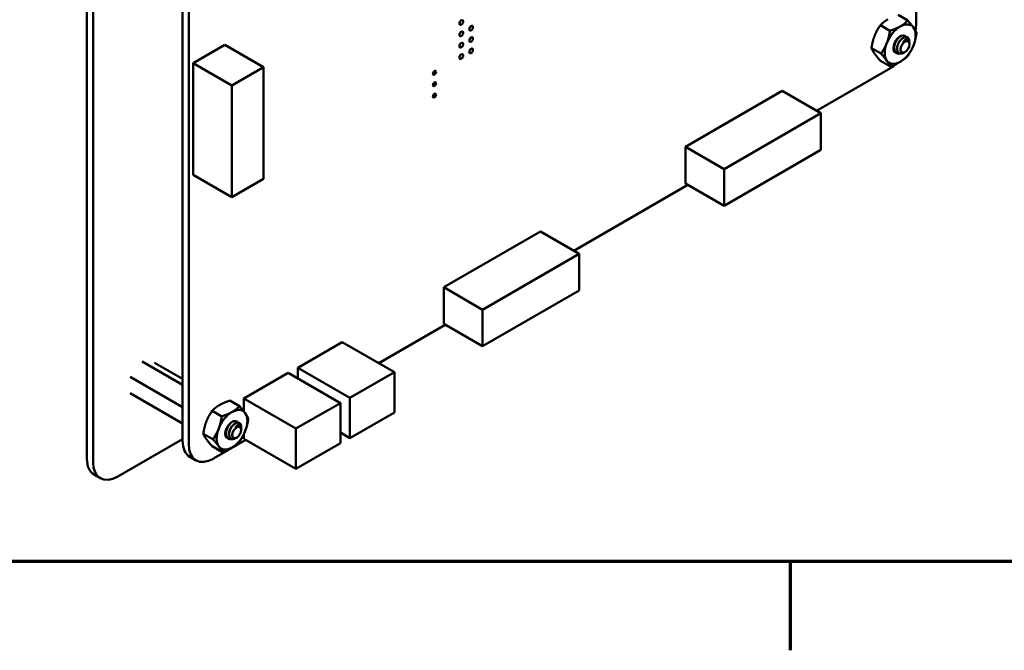
# Model space of a CAD drawing. Units: inches. Extents: x 1.5 to 64.5, y 0.7 to 50.2.
# Drawn here: x 12.3 to 17.7, y 1 to 4.4 of the extents above; entities that cross this region are included whole.
import ezdxf

# ---------------------------------------------------------------- set-up
doc = ezdxf.new("R2010")
doc.units = ezdxf.units.IN
doc.header["$LTSCALE"] = 3
doc.header["$MEASUREMENT"] = 0
doc.layers.get('0').update_dxf_attribs({"lineweight": 25})
doc.layers.add('Border (ANSI)', color=7, linetype='Continuous', lineweight=70)
doc.layers.add('Visible (ANSI)', color=7, linetype='Continuous', lineweight=50)

# ---------------------------------------------------------------- blocks, each defined once
blk = doc.blocks.new('Borders Default Border')
at = {"layer": 'Border (ANSI)'}
blk.add_line((5.5, 0.5), (5.5, 0.34), dxfattribs=at)
at = {"layer": 'Border (ANSI)', "flags": 128}
blk.add_lwpolyline([(0.75, 0.5), (0.75, 16.5), (21.25, 16.5), (21.25, 0.5), (0.75, 0.5)], dxfattribs=at)

msp = doc.modelspace()

# ---------------------------------------------------------------- linework, layer by layer
at = {"layer": 'Visible (ANSI)'}
for p, q in [((12.7069, 6.9526), (12.7069, 2.0536)), ((12.7406, 6.9332), (12.7406, 2.0342)), ((13.2232, 2.1505), (13.2232, 6.5045)), ((13.256, 2.1316), (13.2561, 6.4855)), ((17.1789, 5.5189), (17.1789, 4.4013)), ((17.0819, 4.4477), (17.1334, 4.418)), ((16.9862, 4.3925), (17.0377, 4.3628)), ((17.1316, 4.3279), (17.1319, 4.3277)), ((17.1323, 4.3099), (17.1325, 4.3098)), ((13.4506, 4.287), (13.2794, 4.1882)), ((13.4506, 4.287), (13.6594, 4.1665)), ((16.9384, 4.2692), (16.9899, 4.2395)), ((17.1426, 4.2897), (17.1426, 4.2936)), ((16.9862, 4.2011), (17.0377, 4.1714)), ((17.0716, 4.243), (17.0737, 4.2418)), ((17.1184, 4.2478), (17.1124, 4.2444)), ((13.2794, 4.1882), (13.4882, 4.0676)), ((13.2794, 4.1882), (13.2794, 3.5854)), ((13.6594, 4.1665), (13.4882, 4.0676)), ((13.6594, 3.5637), (13.6594, 4.1665)), ((17.0405, 4.1615), (16.6414, 3.9312)), ((13.4882, 4.0676), (13.4882, 3.4649)), ((16.4566, 4.0379), (15.9347, 3.7365)), ((16.4566, 4.0379), (16.6654, 3.9173)), ((16.6654, 3.9173), (16.1435, 3.616)), ((16.6654, 3.7196), (16.6654, 3.9173)), ((15.9347, 3.7365), (16.1435, 3.616)), ((15.9347, 3.7365), (15.9347, 3.5388)), ((16.1435, 3.4183), (16.6654, 3.7196)), ((16.1435, 3.616), (16.1435, 3.4183)), ((13.2794, 3.5854), (13.4882, 3.4649)), ((13.4882, 3.4649), (13.6594, 3.5637)), ((15.9483, 3.531), (15.3331, 3.1758)), ((15.9347, 3.5388), (16.1435, 3.4183)), ((15.1531, 3.2798), (14.6311, 2.9784)), ((15.1531, 3.2798), (15.3619, 3.1592)), ((15.3619, 3.1592), (14.8399, 2.8578)), ((15.3619, 2.9615), (15.3619, 3.1592)), ((14.6311, 2.9784), (14.8399, 2.8578)), ((14.6311, 2.9784), (14.6311, 2.7807)), ((14.8399, 2.6602), (15.3619, 2.9615)), ((14.8399, 2.8578), (14.8399, 2.6602)), ((14.6399, 2.7756), (14.2812, 2.5685)), ((14.6311, 2.7807), (14.8399, 2.6602)), ((13.8436, 2.5443), (14.0833, 2.6827)), ((14.0833, 2.6827), (14.3652, 2.5199)), ((13.0057, 2.5776), (13.2232, 2.452)), ((13.072, 2.5716), (13.2232, 2.4844)), ((13.5525, 2.3786), (13.7922, 2.517)), ((13.7922, 2.517), (14.0741, 2.3543)), ((13.8436, 2.5443), (14.1255, 2.3815)), ((13.8436, 2.4873), (13.8436, 2.5443)), ((14.1255, 2.3815), (14.3652, 2.5199)), ((14.3652, 2.5199), (14.3652, 2.3032)), ((12.9394, 2.4951), (13.2232, 2.3313)), ((12.9394, 2.4067), (13.2232, 2.2429)), ((13.4783, 2.3672), (13.5298, 2.3375)), ((13.5525, 2.3786), (13.8344, 2.2159)), ((13.5525, 2.3108), (13.5525, 2.3786)), ((13.8344, 2.2159), (14.0741, 2.3543)), ((14.0741, 2.3543), (14.0741, 2.1375)), ((14.1255, 2.1648), (14.1255, 2.3815)), ((13.3826, 2.312), (13.4341, 2.2823)), ((14.3652, 2.3032), (14.1255, 2.1648)), ((13.3348, 2.1887), (13.3863, 2.159)), ((13.529, 2.2293), (13.5296, 2.2289)), ((13.539, 2.2092), (13.539, 2.2129)), ((13.5525, 2.1619), (13.5525, 2.1839)), ((13.8344, 1.9991), (13.8344, 2.2159)), ((14.0741, 2.1945), (14.1255, 2.1648)), ((12.8731, 1.9576), (13.2232, 2.1597)), ((13.5647, 2.1548), (13.3902, 2.0541)), ((13.4682, 2.1624), (13.4703, 2.1612)), ((13.5148, 2.1673), (13.509, 2.1639)), ((13.5525, 2.1619), (13.8344, 1.9991)), ((14.0741, 2.1375), (13.8344, 1.9991)), ((13.3826, 2.1206), (13.4341, 2.0909)), ((13.2953, 2.0447), (13.2625, 2.0637)), ((12.7794, 1.9484), (12.7457, 1.9678))]:
    msp.add_line(p, q, dxfattribs=at)
for centre, major_axis in [((14.7261, 4.4071), (-0.0071, -0.0123)), ((14.7261, 4.3459), (-0.0071, -0.0123)), ((14.7791, 4.3765), (-0.0071, -0.0123)), ((14.7791, 4.3153), (-0.0071, -0.0123)), ((17.1184, 4.2757), (-0.0171, -0.0296)), ((14.7261, 4.2846), (-0.0071, -0.0123)), ((14.7791, 4.254), (-0.0071, -0.0123)), ((14.7261, 4.2234), (-0.0071, -0.0123)), ((14.5813, 4.1355), (-0.0059, -0.0102)), ((14.5813, 4.0743), (-0.0059, -0.0102)), ((14.5813, 4.013), (-0.0059, -0.0102)), ((13.5148, 2.1952), (-0.0171, -0.0296))]:
    msp.add_ellipse(centre, major_axis=major_axis, ratio=0.57735, dxfattribs=at)
for centre, major_axis, start_param, end_param in [((17.093, 4.2904), (0.0586, 0.1015), 0.785398, 1.832596), ((17.093, 4.2904), (0.0586, 0.1015), 6.021386, 7.068583), ((17.093, 4.2904), (0.0586, 0.1015), 4.974188, 6.021386), ((17.0405, 4.3214), (-0.0979, -0.1695), 2.126791, 2.356232), ((17.093, 4.2904), (-0.0259, -0.0448), 2.867741, 6.366323), ((17.1168, 4.2767), (0.0183, 0.0316), 0.24652, 1.031918), ((17.106, 4.2829), (0.0259, 0.0448), 5.586312, 6.37171), ((17.093, 4.2904), (-0.0586, -0.1015), 4.974188, 6.021386), ((17.093, 4.2904), (0.0586, 0.1015), 3.926991, 4.974188), ((17.093, 4.2904), (-0.0586, -0.1015), 6.021386, 7.068583), ((17.0405, 4.3214), (-0.0979, -0.1695), 0.785198, 1.019247), ((13.4894, 2.2099), (0.0586, 0.1015), 0.785398, 1.832596), ((13.4894, 2.2099), (0.0586, 0.1015), 6.021386, 7.068583), ((13.4894, 2.2099), (0.0586, 0.1015), 4.974188, 6.021386), ((13.4894, 2.2099), (-0.0259, -0.0448), 2.857272, 6.370593), ((13.5132, 2.1962), (0.0183, 0.0316), 0.157995, 0.943393), ((13.5024, 2.2024), (0.0259, 0.0448), 5.497787, 6.283185), ((13.4894, 2.2099), (-0.0586, -0.1015), 4.974188, 6.021386), ((13.4894, 2.2099), (0.0586, 0.1015), 3.926991, 4.974188), ((13.3574, 2.228), (-0.0949, -0.1644), 5.497821, 6.283185), ((13.3902, 2.209), (-0.0949, -0.1644), 5.497821, 7.068384), ((13.4894, 2.2099), (-0.0586, -0.1015), 6.021386, 7.068583), ((12.8395, 2.1302), (-0.0937, -0.1624), 5.497787, 6.283185), ((12.8731, 2.1107), (-0.0938, -0.1624), 5.497787, 7.068583)]:
    msp.add_ellipse(centre, major_axis=major_axis, ratio=0.57735, start_param=start_param, end_param=end_param, dxfattribs=at)
for points, weights in [([(16.9862, 4.3925), (17.0045, 4.4116), (17.0267, 4.4244)], [1.77382556355, 1.91103144839, 1.91103144839]), ([(17.093, 4.3861), (17.1152, 4.3989), (17.1334, 4.418)], [1.91103144839, 1.91103144839, 1.77382556355]), ([(17.1334, 4.418), (17.1536, 4.3955), (17.1647, 4.3797)], [1.77382556355, 1.91103144839, 1.91103144839]), ([(16.9549, 4.3351), (16.966, 4.3637), (16.9862, 4.3925)], [1.91103144839, 1.91103144839, 1.77382556355]), ([(17.0212, 4.2968), (17.0323, 4.3255), (17.0377, 4.3628)], [1.91103144839, 1.91103144839, 1.77382556355]), ([(17.0377, 4.3628), (17.0708, 4.3733), (17.093, 4.3861)], [1.77382556355, 1.91103144839, 1.91103144839]), ([(17.1647, 4.3797), (17.1758, 4.3639), (17.1813, 4.35)], [1.91103144839, 1.91103144839, 1.77382556355]), ([(16.9384, 4.2692), (16.9438, 4.3065), (16.9549, 4.3351)], [1.77382556355, 1.91103144839, 1.91103144839]), ([(17.0624, 4.2929), (17.0634, 4.2975), (17.0652, 4.3019)], [0.964966689027, 0.972146610219, 0.9963574477]), ([(17.1813, 4.35), (17.1758, 4.3126), (17.1647, 4.284)], [1.77382556355, 1.91103144839, 1.91103144839]), ([(16.9549, 4.2394), (16.9438, 4.2552), (16.9384, 4.2692)], [1.91103144839, 1.91103144839, 1.77382556355]), ([(16.9899, 4.2395), (17.0101, 4.2682), (17.0212, 4.2968)], [1.77382556355, 1.91103144839, 1.91103144839]), ([(17.1647, 4.284), (17.1536, 4.2554), (17.1334, 4.2266)], [1.91103144839, 1.91103144839, 1.77382556355]), ([(16.9862, 4.2011), (16.966, 4.2236), (16.9549, 4.2394)], [1.77382556355, 1.91103144839, 1.91103144839]), ([(17.0212, 4.2012), (17.0101, 4.217), (16.9899, 4.2395)], [1.91103144839, 1.91103144839, 1.77382556355]), ([(17.0377, 4.1714), (17.0323, 4.1854), (17.0212, 4.2012)], [1.77382556355, 1.91103144839, 1.91103144839]), ([(17.1334, 4.2266), (17.1152, 4.2076), (17.093, 4.1948)], [1.77382556355, 1.91103144839, 1.91103144839]), ([(17.093, 4.1948), (17.0708, 4.1819), (17.0377, 4.1714)], [1.91103144839, 1.91103144839, 1.77382556355]), ([(13.3826, 2.312), (13.4009, 2.3311), (13.4231, 2.3439)], [1.77382556355, 1.91103144839, 1.91103144839]), ([(13.4231, 2.3439), (13.4453, 2.3567), (13.4783, 2.3672)], [1.91103144839, 1.91103144839, 1.77382556355]), ([(13.4894, 2.3056), (13.5116, 2.3184), (13.5298, 2.3375)], [1.91103144839, 1.91103144839, 1.77382556355]), ([(13.5298, 2.3375), (13.55, 2.315), (13.5611, 2.2992)], [1.77382556355, 1.91103144839, 1.91103144839]), ([(13.3513, 2.2546), (13.3624, 2.2832), (13.3826, 2.312)], [1.91103144839, 1.91103144839, 1.77382556355]), ([(13.4341, 2.2823), (13.4672, 2.2928), (13.4894, 2.3056)], [1.77382556355, 1.91103144839, 1.91103144839]), ([(13.5611, 2.2992), (13.5722, 2.2834), (13.5777, 2.2694)], [1.91103144839, 1.91103144839, 1.77382556355]), ([(13.3348, 2.1887), (13.3402, 2.226), (13.3513, 2.2546)], [1.77382556355, 1.91103144839, 1.91103144839]), ([(13.4176, 2.2163), (13.4287, 2.2449), (13.4341, 2.2823)], [1.91103144839, 1.91103144839, 1.77382556355]), ([(13.5777, 2.2694), (13.5722, 2.2321), (13.5611, 2.2035)], [1.77382556355, 1.91103144839, 1.91103144839]), ([(13.3513, 2.1589), (13.3402, 2.1747), (13.3348, 2.1887)], [1.91103144839, 1.91103144839, 1.77382556355]), ([(13.3863, 2.159), (13.4065, 2.1877), (13.4176, 2.2163)], [1.77382556355, 1.91103144839, 1.91103144839]), ([(13.459, 2.2123), (13.4604, 2.2182), (13.463, 2.2239)], [0.962085951721, 0.964113390955, 0.994259288159]), ([(13.5611, 2.2035), (13.55, 2.1749), (13.5298, 2.1461)], [1.91103144839, 1.91103144839, 1.77382556355]), ([(13.3826, 2.1206), (13.3624, 2.1431), (13.3513, 2.1589)], [1.77382556355, 1.91103144839, 1.91103144839]), ([(13.4176, 2.1206), (13.4065, 2.1364), (13.3863, 2.159)], [1.91103144839, 1.91103144839, 1.77382556355]), ([(13.5298, 2.1461), (13.5116, 2.1271), (13.4894, 2.1142)], [1.77382556355, 1.91103144839, 1.91103144839]), ([(13.4341, 2.0909), (13.4287, 2.1049), (13.4176, 2.1206)], [1.77382556355, 1.91103144839, 1.91103144839]), ([(13.4894, 2.1142), (13.4672, 2.1014), (13.4341, 2.0909)], [1.91103144839, 1.91103144839, 1.77382556355])]:
    msp.add_rational_spline(points, weights, degree=2, dxfattribs=at)
for points, knots in [([(17.071, 4.3115), (17.0686, 4.3075), (17.0664, 4.3032), (17.062, 4.2924), (17.0602, 4.2859), (17.0585, 4.2734), (17.0585, 4.2676), (17.0605, 4.2569), (17.0624, 4.2523), (17.0671, 4.2463), (17.0692, 4.2444), (17.0716, 4.243)], [-0.8685726, -0.8685726, -0.8685726, -0.8685726, -0.8202665, -0.8202665, -0.7503116, -0.7503116, -0.6829096, -0.6829096, -0.6128909, -0.6128909, -0.5680901, -0.5680901, -0.5680901, -0.5680901]), ([(17.0933, 4.24), (17.0926, 4.2398), (17.092, 4.2397), (17.0863, 4.2385), (17.0815, 4.2387), (17.0733, 4.2416), (17.0698, 4.2441), (17.0643, 4.2513), (17.0624, 4.2561), (17.0606, 4.2667), (17.0606, 4.2726), (17.0623, 4.2851), (17.0642, 4.2917), (17.0694, 4.3042), (17.0726, 4.3101), (17.0802, 4.3208), (17.0845, 4.3256), (17.0921, 4.3318), (17.0951, 4.3338), (17.0981, 4.3352)], [-5.0540503, -5.0540503, -5.0540503, -5.0540503, -5.044872, -5.044872, -4.9736691, -4.9736691, -4.9051599, -4.9051599, -4.8340249, -4.8340249, -4.7655757, -4.7655757, -4.6945081, -4.6945081, -4.6261176, -4.6261176, -4.5551166, -4.5551166, -4.5073798, -4.5073798, -4.5073798, -4.5073798]), ([(17.1295, 4.3289), (17.128, 4.3293), (17.1266, 4.3295), (17.1235, 4.3296), (17.1219, 4.3294), (17.1172, 4.3285), (17.1138, 4.3272), (17.1072, 4.3234), (17.1025, 4.3202), (17.0934, 4.3102), (17.0897, 4.3052), (17.0844, 4.2957), (17.0814, 4.2897), (17.0777, 4.2766), (17.0768, 4.2709), (17.0768, 4.2621), (17.0772, 4.2568), (17.081, 4.2479), (17.0834, 4.2449), (17.0884, 4.2414), (17.0918, 4.2397), (17.1007, 4.2397), (17.1047, 4.2406), (17.1098, 4.243), (17.111, 4.2436), (17.1124, 4.2444)], [-40.221071, -40.221071, -40.221071, -40.221071, -36.425911, -36.425911, -32.775969, -32.775969, -25.605606, -25.605606, -18.738266, -18.738266, -13.43749, -13.43749, -9.669483, -9.669483, -6.791588, -6.791588, -4.801706, -4.801706, -3.298344, -3.298344, -2.288642, -2.288642, -1.54879, -1.54879, -1.370191, -1.370191, -1.370191, -1.370191]), ([(17.1105, 4.302), (17.1125, 4.3058), (17.1147, 4.3085), (17.1187, 4.3131), (17.1209, 4.3151), (17.1259, 4.3186), (17.1285, 4.3197), (17.1326, 4.32), (17.1353, 4.3199), (17.139, 4.3171), (17.14, 4.3158), (17.142, 4.3117), (17.1423, 4.3091), (17.1424, 4.3077)], [-0.1815246, -0.1815246, -0.1815246, -0.1815246, -0.1515454, -0.1515454, -0.1149385, -0.1149385, -0.0693399, -0.0693399, -0.0389475, -0.0389475, -0.0231751, -0.0231751, 0, 0, 0, 0]), ([(17.1426, 4.2936), (17.1426, 4.2958), (17.1424, 4.2983), (17.1408, 4.3036), (17.1393, 4.306), (17.136, 4.3087), (17.1336, 4.3101), (17.13, 4.3099)], [-0.219972, -0.219972, -0.219972, -0.219972, -0.149564, -0.149564, -0.0623253, -0.0623253, 0, 0, 0, 0]), ([(17.0616, 4.255), (17.0594, 4.258), (17.0579, 4.2617), (17.0568, 4.2674), (17.0565, 4.2693), (17.0564, 4.2716)], [0.22309942, 0.22309942, 0.22309942, 0.22309942, 0.24260488, 0.24260488, 0.24958021, 0.24958021, 0.24958021, 0.24958021]), ([(13.4701, 2.2347), (13.4675, 2.2308), (13.4651, 2.2267), (13.4601, 2.2161), (13.4579, 2.2096), (13.4554, 2.1969), (13.4551, 2.1909), (13.4561, 2.1797), (13.4577, 2.1746), (13.4622, 2.167), (13.465, 2.1643), (13.4682, 2.1624)], [-0.8685726, -0.8685726, -0.8685726, -0.8685726, -0.8202665, -0.8202665, -0.7503116, -0.7503116, -0.6829096, -0.6829096, -0.6128909, -0.6128909, -0.5525444, -0.5525444, -0.5525444, -0.5525444]), ([(13.4905, 2.1595), (13.4885, 2.1589), (13.4866, 2.1586), (13.4797, 2.1579), (13.4752, 2.1587), (13.4675, 2.1626), (13.4644, 2.1656), (13.4596, 2.1737), (13.4581, 2.1788), (13.4571, 2.1901), (13.4576, 2.1961), (13.4601, 2.2088), (13.4624, 2.2154), (13.4682, 2.2276), (13.4717, 2.2333), (13.4797, 2.2434), (13.4841, 2.2477), (13.4917, 2.2531), (13.4948, 2.2548), (13.4977, 2.2559)], [-5.0723865, -5.0723865, -5.0723865, -5.0723865, -5.044872, -5.044872, -4.9736691, -4.9736691, -4.9051599, -4.9051599, -4.8340249, -4.8340249, -4.7655757, -4.7655757, -4.6945081, -4.6945081, -4.6261176, -4.6261176, -4.5551166, -4.5551166, -4.5073798, -4.5073798, -4.5073798, -4.5073798]), ([(13.5283, 2.2472), (13.5269, 2.2479), (13.5256, 2.2483), (13.5227, 2.2488), (13.5212, 2.2488), (13.5166, 2.2485), (13.5133, 2.2476), (13.5068, 2.2445), (13.5021, 2.2418), (13.4926, 2.2327), (13.4888, 2.2279), (13.483, 2.2189), (13.4797, 2.213), (13.4752, 2.1999), (13.474, 2.1942), (13.4734, 2.185), (13.4734, 2.1795), (13.4763, 2.1699), (13.4784, 2.1665), (13.4829, 2.1623), (13.4861, 2.16), (13.4946, 2.159), (13.4985, 2.1595), (13.5042, 2.1615), (13.5064, 2.1624), (13.509, 2.1639)], [-40.221071, -40.221071, -40.221071, -40.221071, -36.425911, -36.425911, -32.775969, -32.775969, -25.605606, -25.605606, -18.738266, -18.738266, -13.43749, -13.43749, -9.669483, -9.669483, -6.791588, -6.791588, -4.801706, -4.801706, -3.298344, -3.298344, -2.288642, -2.288642, -1.54879, -1.54879, -1.257521, -1.257521, -1.257521, -1.257521]), ([(13.5091, 2.2233), (13.5113, 2.2268), (13.5135, 2.2293), (13.5175, 2.2334), (13.5197, 2.2352), (13.5246, 2.2379), (13.5272, 2.2386), (13.531, 2.2383), (13.5335, 2.2377), (13.5366, 2.2341), (13.5375, 2.2326), (13.5389, 2.2279), (13.539, 2.2251), (13.539, 2.2235)], [-0.1815246, -0.1815246, -0.1815246, -0.1815246, -0.1515454, -0.1515454, -0.1149385, -0.1149385, -0.0693399, -0.0693399, -0.0389475, -0.0389475, -0.0231751, -0.0231751, 0, 0, 0, 0]), ([(13.4584, 2.174), (13.456, 2.177), (13.4544, 2.1809), (13.4532, 2.1869), (13.4529, 2.1888), (13.4528, 2.1911)], [0.22185736, 0.22185736, 0.22185736, 0.22185736, 0.24260488, 0.24260488, 0.24958021, 0.24958021, 0.24958021, 0.24958021]), ([(13.539, 2.2129), (13.539, 2.2145), (13.5389, 2.2161), (13.538, 2.221), (13.5368, 2.2236), (13.5339, 2.227), (13.5317, 2.2287), (13.5283, 2.2291)], [-0.1936534, -0.1936534, -0.1936534, -0.1936534, -0.149564, -0.149564, -0.0623253, -0.0623253, 0, 0, 0, 0])]:
    msp.add_open_spline(points, degree=3, knots=knots, dxfattribs=at)
for points, weights, knots in [([(17.0779, 4.2766), (17.0786, 4.2848), (17.082, 4.293), (17.0879, 4.307), (17.0975, 4.3149), (17.0979, 4.3152), (17.0982, 4.3155)], [0.963581356558, 0.954035380725, 1, 0.923879532511, 1, 0.996991168109, 0.99422019785], [0.1443911, 0.1443911, 0.1443911, 0.15277778, 0.15277778, 0.16666667, 0.16666667, 0.16721566, 0.16721566, 0.16721566]), ([(17.1105, 4.302), (17.1122, 4.3038), (17.1141, 4.3053), (17.1237, 4.3132), (17.1309, 4.3106), (17.1316, 4.3103), (17.1323, 4.3099)], [0.975309662973, 0.984497722595, 1, 0.923879532511, 1, 0.99126682704, 0.984537538513], [0.05272702, 0.05272702, 0.05272702, 0.05555556, 0.05555556, 0.06944444, 0.06944444, 0.07103789, 0.07103789, 0.07103789]), ([(13.4745, 2.1955), (13.4753, 2.2055), (13.48, 2.2153), (13.4861, 2.2281), (13.4951, 2.235)], [0.970066442307, 0.944352748598, 1, 0.928584966641, 0.991170870426], [0.14262442, 0.14262442, 0.14262442, 0.15277778, 0.15277778, 0.16580812, 0.16580812, 0.16580812]), ([(13.5091, 2.2233), (13.5109, 2.225), (13.5128, 2.2262), (13.5224, 2.233), (13.529, 2.2293)], [0.975309662973, 0.984497722595, 1, 0.923879532511, 1], [0.05272702, 0.05272702, 0.05272702, 0.05555556, 0.05555556, 0.06944444, 0.06944444, 0.06944444])]:
    msp.add_rational_spline(points, weights, degree=2, knots=knots, dxfattribs=at)
for points in [[(17.1316, 4.3279), (17.131, 4.3283), (17.1302, 4.3286), (17.1295, 4.3289)], [(17.1424, 4.3077), (17.1425, 4.3052), (17.1423, 4.3026), (17.1419, 4.2998)], [(13.539, 2.2235), (13.5389, 2.2219), (13.5387, 2.2202), (13.5384, 2.2185)]]:
    msp.add_open_spline(points, degree=3, dxfattribs=at)

# ---------------------------------------------------------------- block references
at = {"xscale": 3, "yscale": 3, "zscale": 3}
msp.add_blockref('Borders Default Border', (0, 0), dxfattribs=at)

doc.saveas('drawing.dxf')
